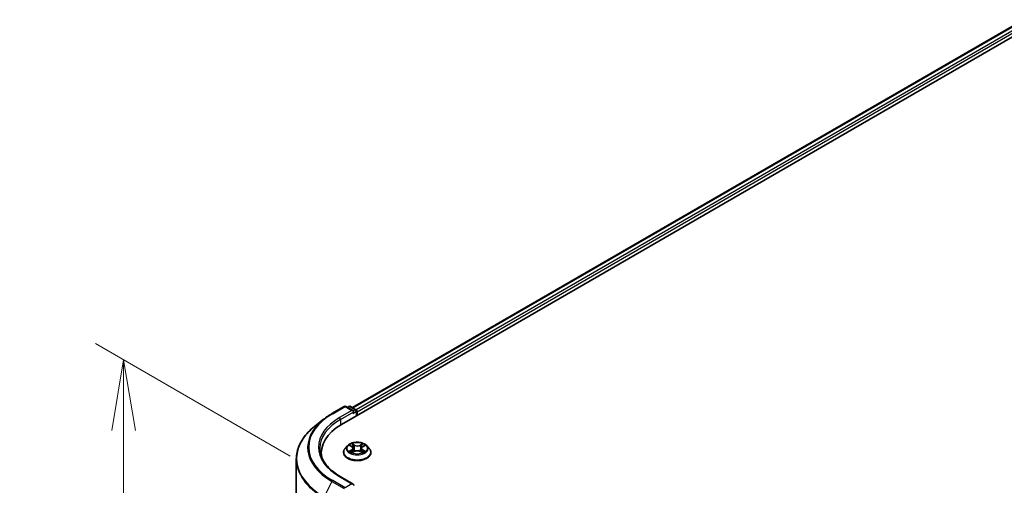
# Model space of a CAD drawing. Units: millimetres. Extents: x 36 to 8112, y 20 to 1566.
# Drawn here: x 90 to 177, y 580 to 621 of the extents above; entities that cross this region are included whole.
import ezdxf

# ---------------------------------------------------------------- set-up
doc = ezdxf.new("R2010")
doc.units = ezdxf.units.MM
doc.header["$LTSCALE"] = 2.5
doc.layers.get('Defpoints').update_dxf_attribs({"lineweight": 25})
for name, color, linetype, lineweight in [('Dimension (ISO)', 7, 'Continuous', 18), ('Visible (ISO)', 7, 'Continuous', 35), ('Visible Narrow (ISO)', 7, 'Continuous', 25)]:
    doc.layers.add(name, color=color, linetype=linetype, lineweight=lineweight)
doc.styles.add('Note Text (TK)', font='MS PGothic.ttf')
doc.dimstyles.new('Default - Method 1b (TK)', dxfattribs={"dimscale": 2.5, "dimtxt": 2.5, "dimasz": 2.5, "dimexe": 1, "dimexo": 1.5, "dimgap": 1, "dimtad": 1, "dimdsep": 46, "dimtxsty": 'Note Text (TK)', "dimblk": 'OPEN', "dimcen": 0.09, "dimdle": 5, "dimclrd": 100, "dimclre": 100, "dimclrt": 7, "dimadec": 1, "dimazin": 1, "dimtfac": 1, "dimtmove": 0, "dimatfit": 3, "dimldrblk": 'OPEN', "dimfxl": 1, "dimtolj": 1, "dimlwd": -1, "dimlwe": -1, "dimarcsym": 0})

# ---------------------------------------------------------------- blocks, each defined once
blk = doc.blocks.new('_Open')
at = {"color": 0, "linetype": 'ByBlock', "lineweight": -2}
for p, q in [((-1, 0.167), (0, 0)), ((-1, -0.167), (0, 0)), ((0, 0), (-1, 0))]:
    blk.add_line(p, q, dxfattribs=at)
blk = doc.blocks.new('*D23')
at = {"layer": 'Defpoints', "color": 0}
for p in [(98.743, 590.659), (117.226, 579.987), (117.158, 529.294)]:
    blk.add_point(p, dxfattribs=at)
at = {"layer": 'Dimension (ISO)', "color": 100}
for p, q in [((113.479, 582.151), (96.245, 592.101)), ((98.683, 546.216), (98.734, 584.409)), ((113.411, 531.457), (96.177, 541.408))]:
    blk.add_line(p, q, dxfattribs=at)
at = {"layer": 'Dimension (ISO)', "color": 100, "xscale": 6.25, "yscale": 6.25, "zscale": 6.25}
for p, rotation in [((98.743, 590.659), 89.9232544716964), ((98.675, 539.966), 269.9232544716964)]:
    blk.add_blockref('_Open', p, dxfattribs=dict(at, rotation=rotation))
at = {"layer": 'Dimension (ISO)', "color": 7, "insert": (93.651, 559.799), "char_height": 6.25, "attachment_point": 4, "rotation": 89.92325, "style": 'Note Text (TK)'}
blk.add_mtext('\\A1;{\\Q29.923;\\W0.817;\\H0.816x;149}', dxfattribs=at)

msp = doc.modelspace()

# ---------------------------------------------------------------- linework, layer by layer
at = {"layer": 'Visible (ISO)'}
for p, q in [((118.0099, 584.9305), (232.9147, 651.2708)), ((118.9646, 586.4288), (230.8902, 651.049)), ((117.1638, 585.8994), (118.2539, 586.5288)), ((119.0482, 586.1423), (118.3789, 586.5288)), ((118.6667, 586.5286), (118.5229, 586.4456)), ((118.7917, 586.5286), (119.2804, 586.2465)), ((119.3429, 586.1382), (119.3429, 585.7001)), ((119.3946, 585.73), (119.3946, 586.0702)), ((116.4193, 585.397), (115.6314, 584.7732)), ((118.1863, 582.464), (118.1863, 582.4778)), ((118.5401, 583.0626), (118.3334, 582.832)), ((118.7469, 583.0905), (118.9221, 582.984)), ((118.9475, 582.4584), (119.1335, 582.5604)), ((119.0292, 582.8396), (119.0633, 582.5219)), ((119.6482, 582.558), (119.8309, 582.4545)), ((119.76, 582.8327), (119.7258, 582.514)), ((119.8714, 582.9796), (120.0501, 583.0848)), ((120.2491, 583.0626), (120.4558, 582.832)), ((120.603, 582.464), (120.603, 582.4778)), ((114.0076, 533.307), (114.0076, 581.8827)), ((116.2159, 582.43), (116.2159, 582.1344)), ((119.0482, 579.6784), (117.8956, 580.3439))]:
    msp.add_line(p, q, dxfattribs=at)
for centre, start, end in [((118.3164, 586.4205), 60, 120), ((118.7292, 586.4204), 60, 120), ((119.2179, 586.1382), 0, 60)]:
    msp.add_arc(centre, 0.125, start, end, dxfattribs=at)
for centre, major_axis, start_param, end_param in [((118.9232, 586.0702), (0.1768, 0), 0, 1.5707963), ((119.0116, 586.0191), (-0.0625, -0.1083), 0.7853982, 2.3561945), ((119.3062, 586.1212), (0.0625, -0.1083), 0.7853982, 2.2748289), ((122.3409, 582.43), (-6.125, 0), 5.4977871, 6.3952101), ((122.3409, 581.7495), (-6.25, 0), 6.0825558, 6.1302195), ((118.9232, 579.6062), (0.1768, 0), 0, 1.5707963), ((119.0116, 579.6573), (0.0625, -0.1083), 0.1595481, 0.7853982)]:
    msp.add_ellipse(centre, major_axis=major_axis, ratio=0.5773503, start_param=start_param, end_param=end_param, dxfattribs=at)
for points, knots in [([(116.4193, 585.397), (116.4645, 585.4327), (116.5106, 585.468), (116.6046, 585.5378), (116.6525, 585.5722), (116.7501, 585.6402), (116.7998, 585.6737), (116.9009, 585.7398), (116.9523, 585.7724), (117.0568, 585.8366), (117.1099, 585.8682), (117.1638, 585.8994)], [4.55712806, 4.55712806, 4.55712806, 4.55712806, 4.58818025, 4.58818025, 4.61923243, 4.61923243, 4.65028461, 4.65028461, 4.6813368, 4.6813368, 4.71238898, 4.71238898, 4.71238898, 4.71238898]), ([(115.6314, 584.7732), (115.424, 584.6091), (115.2341, 584.437), (114.8924, 584.0794), (114.7406, 583.8938), (114.478, 583.512), (114.3671, 583.3157), (114.1885, 582.9153), (114.1208, 582.7113), (114.0303, 582.299), (114.0076, 582.0909), (114.0076, 581.8827)], [1.72605724, 1.72605724, 1.72605724, 1.72605724, 1.85208469, 1.85208469, 1.97811214, 1.97811214, 2.10413959, 2.10413959, 2.23016704, 2.23016704, 2.35619449, 2.35619449, 2.35619449, 2.35619449]), ([(120.2491, 583.0626), (120.198, 583.1196), (120.1331, 583.1696), (119.9799, 583.2558), (119.8906, 583.2913), (119.6991, 583.343), (119.5968, 583.3594), (119.3896, 583.372), (119.2846, 583.3683), (119.0816, 583.3412), (118.9835, 583.3179), (118.8032, 583.2529), (118.7211, 583.2111), (118.6095, 583.1312), (118.5721, 583.0983), (118.5401, 583.0626)], [2.8418078, 2.8418078, 2.8418078, 2.8418078, 3.1628208, 3.1628208, 3.4972494, 3.4972494, 3.8303268, 3.8303268, 4.1616402, 4.1616402, 4.4933762, 4.4933762, 4.8273541, 4.8273541, 5.0282673, 5.0282673, 5.0282673, 5.0282673]), ([(117.8956, 580.3439), (117.6645, 580.4773), (117.4521, 580.6209), (117.0702, 580.9244), (116.9007, 581.0843), (116.6082, 581.4157), (116.4853, 581.5872), (116.2884, 581.9371), (116.2143, 582.1156), (116.1156, 582.4754), (116.0909, 582.6568), (116.0909, 582.8382)], [3.14159265, 3.14159265, 3.14159265, 3.14159265, 3.29867229, 3.29867229, 3.45575192, 3.45575192, 3.61283155, 3.61283155, 3.76991118, 3.76991118, 3.92699082, 3.92699082, 3.92699082, 3.92699082]), ([(118.3334, 582.832), (118.3148, 582.8112), (118.2977, 582.7897), (118.2669, 582.7455), (118.2532, 582.7227), (118.2293, 582.6759), (118.2192, 582.652), (118.2029, 582.6033), (118.1967, 582.5785), (118.1884, 582.5284), (118.1863, 582.5031), (118.1863, 582.4778)], [5.02826726, 5.02826726, 5.02826726, 5.02826726, 5.12378058, 5.12378058, 5.21929391, 5.21929391, 5.31480723, 5.31480723, 5.41032055, 5.41032055, 5.50583387, 5.50583387, 5.50583387, 5.50583387]), ([(118.1863, 582.464), (118.1863, 582.3895), (118.2059, 582.3152), (118.2821, 582.1728), (118.34, 582.105), (118.4895, 581.9821), (118.5823, 581.9275), (118.7923, 581.8384), (118.9095, 581.8039), (119.156, 581.7586), (119.2852, 581.7476), (119.5428, 581.75), (119.6711, 581.7634), (119.9146, 581.8132), (120.0296, 581.8497), (120.235, 581.9428), (120.3253, 581.9994), (120.471, 582.1279), (120.5267, 582.1998), (120.5887, 582.337), (120.603, 582.4004), (120.603, 582.464)], [5.5058339, 5.5058339, 5.5058339, 5.5058339, 5.8055445, 5.8055445, 6.1179554, 6.1179554, 6.4424485, 6.4424485, 6.7681764, 6.7681764, 7.0929269, 7.0929269, 7.4172817, 7.4172817, 7.7421158, 7.7421158, 8.0679132, 8.0679132, 8.3918283, 8.3918283, 8.6474265, 8.6474265, 8.6474265, 8.6474265]), ([(118.8205, 582.5476), (118.8279, 582.5413), (118.8359, 582.535), (118.8531, 582.5225), (118.8623, 582.5162), (118.882, 582.5038), (118.8923, 582.4977), (118.9142, 582.4856), (118.9257, 582.4798), (118.9445, 582.4708), (118.9515, 582.4676), (118.9586, 582.4645)], [6.10559251, 6.10559251, 6.10559251, 6.10559251, 6.17577933, 6.17577933, 6.24596615, 6.24596615, 6.31615297, 6.31615297, 6.38633979, 6.38633979, 6.42610133, 6.42610133, 6.42610133, 6.42610133]), ([(119.0292, 582.8396), (119.028, 582.8508), (119.0255, 582.8619), (119.0178, 582.8836), (119.0127, 582.8941), (119.0002, 582.9145), (118.9928, 582.9243), (118.9759, 582.943), (118.9664, 582.9519), (118.9456, 582.9687), (118.9343, 582.9766), (118.9221, 582.984)], [2.42614458, 2.42614458, 2.42614458, 2.42614458, 2.56574353, 2.56574353, 2.70534249, 2.70534249, 2.84494145, 2.84494145, 2.9845404, 2.9845404, 3.12413936, 3.12413936, 3.12413936, 3.12413936]), ([(119.6482, 582.558), (119.6206, 582.5736), (119.5892, 582.5866), (119.5214, 582.6064), (119.4851, 582.6132), (119.4107, 582.6202), (119.3726, 582.6204), (119.298, 582.6141), (119.2615, 582.6076), (119.1932, 582.5885), (119.1615, 582.5758), (119.1335, 582.5604)], [3.1590459, 3.1590459, 3.1590459, 3.1590459, 3.4662239, 3.4662239, 3.7734018, 3.7734018, 4.0805798, 4.0805798, 4.3877577, 4.3877577, 4.6949357, 4.6949357, 4.6949357, 4.6949357]), ([(119.8714, 582.9796), (119.8587, 582.9722), (119.847, 582.9642), (119.8253, 582.9472), (119.8155, 582.9382), (119.7979, 582.9192), (119.7902, 582.9092), (119.7772, 582.8884), (119.7719, 582.8776), (119.7639, 582.8555), (119.7612, 582.8441), (119.76, 582.8327)], [4.72984227, 4.72984227, 4.72984227, 4.72984227, 4.87265992, 4.87265992, 5.01547757, 5.01547757, 5.15829522, 5.15829522, 5.30111287, 5.30111287, 5.44393052, 5.44393052, 5.44393052, 5.44393052]), ([(119.8208, 582.4602), (119.8284, 582.4635), (119.8359, 582.4668), (119.8555, 582.4758), (119.8672, 582.4816), (119.8895, 582.4935), (119.9002, 582.4996), (119.9203, 582.5119), (119.9298, 582.5181), (119.9476, 582.5307), (119.9559, 582.5369), (119.9635, 582.5432)], [1.42576171, 1.42576171, 1.42576171, 1.42576171, 1.46772542, 1.46772542, 1.53783858, 1.53783858, 1.60795174, 1.60795174, 1.67806489, 1.67806489, 1.74817805, 1.74817805, 1.74817805, 1.74817805]), ([(120.603, 582.4778), (120.603, 582.5031), (120.6009, 582.5284), (120.5926, 582.5785), (120.5863, 582.6033), (120.57, 582.652), (120.5599, 582.6759), (120.5361, 582.7227), (120.5223, 582.7455), (120.4915, 582.7897), (120.4744, 582.8112), (120.4558, 582.832)], [2.36424122, 2.36424122, 2.36424122, 2.36424122, 2.45975454, 2.45975454, 2.55526786, 2.55526786, 2.65078119, 2.65078119, 2.74629451, 2.74629451, 2.84180783, 2.84180783, 2.84180783, 2.84180783])]:
    msp.add_open_spline(points, degree=3, knots=knots, dxfattribs=at)
at = {"layer": 'Visible Narrow (ISO)'}
for p, q in [((119.0012, 586.4076), (230.9527, 651.0428)), ((231.2648, 650.8626), (119.3083, 586.2245)), ((119.3946, 586.0702), (231.3532, 650.7095)), ((117.2263, 585.8932), (118.3164, 586.5226)), ((118.9232, 586.1722), (117.8331, 585.5429)), ((117.9215, 585.3898), (119.1, 586.0702)), ((118.3164, 586.5226), (118.9232, 586.1722)), ((118.5595, 586.4245), (118.7292, 586.5224)), ((118.7292, 586.5224), (119.2179, 586.2403)), ((119.0116, 585.9171), (119.3062, 586.0872)), ((119.2179, 586.2403), (119.0482, 586.1423)), ((119.3062, 586.0872), (119.3062, 585.6789)), ((117.9215, 585.3898), (117.9215, 584.8784)), ((118.9073, 582.6977), (118.6798, 582.5639)), ((118.6875, 583.1192), (118.9113, 582.9832)), ((118.7791, 582.5897), (118.9221, 582.6738)), ((118.908, 582.43), (119.1435, 582.5592)), ((119.1513, 583.1196), (118.9195, 583.2509)), ((118.9221, 582.6738), (118.9368, 582.4745)), ((118.991, 583.1781), (119.1368, 583.0955)), ((119.1368, 583.0955), (119.1156, 582.8005)), ((119.638, 582.5569), (119.8698, 582.4255)), ((119.8812, 583.2464), (119.6458, 583.1173)), ((119.6601, 583.093), (119.8081, 583.1743)), ((119.6601, 583.093), (119.6809, 582.7979)), ((119.8629, 582.6694), (119.8482, 582.4725)), ((119.8629, 582.6694), (120.0036, 582.584)), ((120.1017, 582.5573), (119.8779, 582.6932)), ((119.8819, 582.9787), (120.1095, 583.1126)), ((117.1584, 579.9114), (116.4688, 578.5578)), ((117.1584, 579.9114), (118.2485, 579.2821)), ((118.3164, 579.358), (117.2263, 579.9874)), ((117.8331, 580.3377), (118.9232, 579.7083)), ((118.9232, 579.7083), (118.3164, 579.358))]:
    msp.add_line(p, q, dxfattribs=at)
for centre, major_axis, ratio, start_param, end_param in [((118.3164, 586.4205), (-0.0625, 0.1083), 0.5773503, 5.4977871, 6.2831853), ((118.3164, 586.4205), (0.0625, 0.1083), 0.5773503, 0, 0.7853982), ((118.7292, 586.4204), (-0.0625, 0.1083), 0.5773503, 5.4977871, 6.2831853), ((118.7292, 586.4204), (0.0625, 0.1083), 0.5773503, 0, 0.7853982), ((119.2179, 586.1382), (0.0625, 0.1083), 0.5773503, 0, 0.7853982), ((119.2179, 586.1382), (0.0625, -0.1083), 0.5773503, 0.7853982, 2.3561945), ((119.2179, 586.1382), (0.125, 0), 0.5773503, 5.4977871, 6.2831853), ((122.3409, 582.9035), (-7.3291, 0), 0.5773503, 5.6530481, 7.0685835), ((122.3409, 582.9403), (-7.2331, 0), 0.5773503, 5.4977871, 7.0685835), ((122.3409, 582.9403), (-6.375, 0), 0.5773503, 5.4977871, 7.0685835), ((122.3409, 582.8382), (-6.25, 0), 0.5773503, 5.4977871, 6.2831853), ((117.2263, 585.7911), (-0.0625, 0.1083), 0.5773503, 5.4977871, 6.2831853), ((117.8331, 585.4408), (-0.0625, 0.1083), 0.5773503, 3.9269908, 5.4977871), ((122.3409, 581.948), (-8.3044, 0), 0.5773503, 5.6530481, 7.0685835), ((119.3946, 582.5149), (-1.1949, 0), 0.5773503, 5.8056187, 9.9023446), ((119.3946, 582.4778), (-1.2083, 0), 0.5773503, 0, 3.1415927), ((119.3946, 582.464), (1.2083, 0), 0.5773503, 3.1415927, 6.2831853), ((119.3946, 582.8072), (-0.9621, 0), 0.5773503, 5.8056187, 9.9023446), ((119.3946, 582.8382), (0.8584, 0), 0.5773503, 3.7282596, 4.1096286), ((119.3946, 582.8382), (-0.8584, 0), 0.5773503, 5.2990559, 5.6804249), ((118.7939, 582.5827), (-0.0041, -0.0204), 0.775702, 4.5248789, 5.9200611), ((118.8547, 582.5392), (-0.0177, -0.011), 0.7273615, 5.1552974, 5.7869968), ((119.3946, 582.7437), (0.6717, 0), 0.5773503, 2.1682476, 2.4139191), ((118.6533, 582.8417), (0.3559, 0), 0.5773503, 5.5071937, 7.0430834), ((118.9073, 582.6807), (0.0106, -0.018), 0.5827555, 0.8679169, 2.3514468), ((118.9113, 582.9662), (0.0108, 0.0178), 0.5918834, 0, 0.7984775), ((118.6533, 582.8261), (0.3767, 0), 0.5773503, 5.5071937, 6.3450887), ((118.9765, 583.171), (-0.0171, -0.0119), 0.1886836, 1.0487897, 2.4439719), ((119.0272, 583.063), (-0.0201, -0.0055), 0.2212168, 3.8450841, 5.2005072), ((119.101, 582.7934), (-0.0201, -0.0055), 0.2211833, 3.8450775, 5.1961234), ((119.1435, 582.5422), (-0.01, 0.0183), 0.5624417, 5.5102161, 6.2831853), ((119.1513, 583.1025), (-0.0103, -0.0181), 0.5718939, 3.9223316, 5.4058614), ((119.4006, 583.2507), (0.3767, 0), 0.5773503, 3.9363974, 5.4722871), ((119.3887, 582.4102), (0.3559, 0), 0.5773503, 0.7948047, 2.3306945), ((119.4006, 583.2662), (-0.3559, 0), 0.5773503, 0.7948047, 2.3306945), ((119.638, 582.5399), (0.0103, 0.0181), 0.5718939, 0, 0.7807389), ((119.6458, 583.1002), (0.01, -0.0183), 0.5624417, 0.8850936, 2.3686235), ((119.6952, 582.7907), (-0.0201, 0.0056), 0.2246048, 4.215665, 5.5667109), ((120.136, 582.8348), (-0.3559, 0), 0.5773503, 5.5071937, 7.0430834), ((120.136, 582.8192), (-0.3767, 0), 0.5773503, 6.221282, 7.0430834), ((119.7707, 583.0596), (-0.0201, 0.0056), 0.2246379, 4.211281, 5.5667041), ((119.3946, 582.7437), (0.6717, 0), 0.5773503, 0.7142576, 0.9572516), ((119.8224, 583.1671), (-0.0169, 0.0121), 0.1812312, 0.7085404, 2.1037226), ((119.8779, 582.6762), (-0.0108, -0.0178), 0.5918834, 3.9400701, 5.4236), ((119.3946, 582.8382), (0.8584, 0), 0.5773503, 5.2990559, 5.6804249), ((119.8819, 582.9617), (-0.0106, 0.018), 0.5827555, 5.4930394, 6.2831853), ((119.3946, 582.8382), (-0.8584, 0), 0.5773503, 3.7282596, 4.1096286), ((119.9286, 582.5342), (-0.0177, 0.011), 0.7320968, 3.660548, 4.2531479), ((119.9885, 582.5772), (0.0039, -0.0205), 0.7837753, 0.3590878, 1.7542699), ((122.3409, 581.8827), (-8.3333, 0), 0.5773503, 0, 0.7853982), ((117.2263, 579.8853), (-0.0625, -0.1083), 0.5773503, 3.9269908, 4.8030489), ((117.8331, 580.2356), (0.0625, 0.1083), 0.5773503, 0, 0.7853982)]:
    msp.add_ellipse(centre, major_axis=major_axis, ratio=ratio, start_param=start_param, end_param=end_param, dxfattribs=at)
msp.add_ellipse((119.3946, 582.8382), major_axis=(0.8923, 0), ratio=0.5773503, dxfattribs=at)
for points, knots in [([(118.7791, 582.5897), (118.7721, 582.5884), (118.7643, 582.5869), (118.7429, 582.5826), (118.7288, 582.5793), (118.7029, 582.5719), (118.6913, 582.5681), (118.6798, 582.5639)], [-0.032055974, -0.032055974, -0.032055974, -0.032055974, -0.02365019, -0.02365019, -0.010200936, -0.010200936, 0.000338329, 0.000338329, 0.000338329, 0.000338329]), ([(118.6798, 582.5639), (118.6924, 582.5665), (118.7051, 582.5681), (118.7332, 582.5699), (118.7483, 582.5694), (118.7702, 582.5672), (118.778, 582.566), (118.7845, 582.5648)], [-0.000338329, -0.000338329, -0.000338329, -0.000338329, 0.010200936, 0.010200936, 0.02365019, 0.02365019, 0.032055974, 0.032055974, 0.032055974, 0.032055974]), ([(118.7872, 583.066), (118.7837, 583.0699), (118.7801, 583.0736), (118.7672, 583.085), (118.7573, 583.0918), (118.7377, 583.1025), (118.7281, 583.1068), (118.7082, 583.114), (118.6978, 583.1169), (118.6875, 583.1192)], [0.001781363, 0.001781363, 0.001781363, 0.001781363, 0.005934038, 0.005934038, 0.0154285, 0.0154285, 0.023744988, 0.023744988, 0.032394303, 0.032394303, 0.032394303, 0.032394303]), ([(118.6875, 583.1192), (118.6969, 583.1156), (118.7063, 583.1116), (118.7245, 583.103), (118.7334, 583.0984), (118.7436, 583.0925), (118.7452, 583.0915), (118.7469, 583.0905)], [-0.032394303, -0.032394303, -0.032394303, -0.032394303, -0.023744988, -0.023744988, -0.0154285, -0.0154285, -0.013820546, -0.013820546, -0.013820546, -0.013820546]), ([(118.8399, 582.5461), (118.8325, 582.5579), (118.8235, 582.5676), (118.803, 582.5823), (118.7915, 582.5872), (118.7791, 582.5897)], [0, 0, 0, 0, 0.014585063, 0.014585063, 0.028982846, 0.028982846, 0.028982846, 0.028982846]), ([(118.7845, 582.5648), (118.7956, 582.5626), (118.8059, 582.5582), (118.817, 582.5504), (118.8187, 582.549), (118.8205, 582.5476)], [-0.028982846, -0.028982846, -0.028982846, -0.028982846, -0.014585063, -0.014585063, -0.011724219, -0.011724219, -0.011724219, -0.011724219]), ([(118.9547, 582.4623), (118.9524, 582.4625), (118.9502, 582.4624), (118.9421, 582.4616), (118.9369, 582.4596), (118.9277, 582.4537), (118.9237, 582.4501), (118.9158, 582.4412), (118.9119, 582.4359), (118.908, 582.43)], [0.002558535, 0.002558535, 0.002558535, 0.002558535, 0.005934038, 0.005934038, 0.0154285, 0.0154285, 0.023744988, 0.023744988, 0.032394303, 0.032394303, 0.032394303, 0.032394303]), ([(118.908, 582.43), (118.9142, 582.4354), (118.9205, 582.4404), (118.9328, 582.4495), (118.939, 582.4535), (118.9459, 582.4575), (118.9467, 582.458), (118.9475, 582.4584)], [-0.032394303, -0.032394303, -0.032394303, -0.032394303, -0.023744988, -0.023744988, -0.0154285, -0.0154285, -0.014385115, -0.014385115, -0.014385115, -0.014385115]), ([(118.991, 583.1781), (118.9843, 583.1847), (118.9777, 583.1916), (118.9611, 583.2091), (118.9514, 583.2195), (118.9343, 583.237), (118.9268, 583.2443), (118.9195, 583.2509)], [-0.032055974, -0.032055974, -0.032055974, -0.032055974, -0.02365019, -0.02365019, -0.010200936, -0.010200936, 0.000338329, 0.000338329, 0.000338329, 0.000338329]), ([(118.9195, 583.2509), (118.924, 583.2436), (118.9285, 583.2353), (118.9395, 583.2145), (118.946, 583.2016), (118.9585, 583.1795), (118.9638, 583.1707), (118.9699, 583.1622)], [-0.000338329, -0.000338329, -0.000338329, -0.000338329, 0.010200936, 0.010200936, 0.02365019, 0.02365019, 0.032055974, 0.032055974, 0.032055974, 0.032055974]), ([(118.9699, 583.1622), (118.9803, 583.1477), (118.9896, 583.1319), (119.0055, 583.0989), (119.012, 583.0817), (119.0168, 583.0644)], [-0.028982846, -0.028982846, -0.028982846, -0.028982846, -0.014585063, -0.014585063, 0, 0, 0, 0]), ([(119.0418, 583.0701), (119.0366, 583.0891), (119.0295, 583.1082), (119.0123, 583.1446), (119.0023, 583.162), (118.991, 583.1781)], [0, 0, 0, 0, 0.014585063, 0.014585063, 0.028982846, 0.028982846, 0.028982846, 0.028982846]), ([(119.0168, 583.0644), (119.0291, 583.0194), (119.0414, 582.9745), (119.066, 582.8847), (119.0783, 582.8397), (119.0906, 582.7948)], [-0.068779854, -0.068779854, -0.068779854, -0.068779854, -0.034389927, -0.034389927, 0, 0, 0, 0]), ([(119.1156, 582.8005), (119.1033, 582.8454), (119.091, 582.8904), (119.0664, 582.9802), (119.0541, 583.0252), (119.0418, 583.0701)], [0, 0, 0, 0, 0.034389927, 0.034389927, 0.068779854, 0.068779854, 0.068779854, 0.068779854]), ([(119.0906, 582.7948), (119.1082, 582.7307), (119.1284, 582.6676), (119.1557, 582.5958), (119.1597, 582.5855), (119.1638, 582.5754)], [-0.098241255, -0.098241255, -0.098241255, -0.098241255, -0.049120627, -0.049120627, -0.040916912, -0.040916912, -0.040916912, -0.040916912]), ([(119.1838, 582.5836), (119.1801, 582.5934), (119.1765, 582.6033), (119.1511, 582.6743), (119.1321, 582.7369), (119.1156, 582.8005)], [0.041192741, 0.041192741, 0.041192741, 0.041192741, 0.049120627, 0.049120627, 0.098241255, 0.098241255, 0.098241255, 0.098241255]), ([(119.6809, 582.7979), (119.664, 582.7345), (119.6446, 582.6721), (119.6183, 582.5997), (119.6141, 582.5883), (119.6097, 582.577)], [0, 0, 0, 0, 0.049120627, 0.049120627, 0.058294653, 0.058294653, 0.058294653, 0.058294653]), ([(119.6293, 582.568), (119.6342, 582.5798), (119.639, 582.5918), (119.6673, 582.6651), (119.6879, 582.728), (119.7059, 582.792)], [-0.058727176, -0.058727176, -0.058727176, -0.058727176, -0.049120627, -0.049120627, 0, 0, 0, 0]), ([(119.7564, 583.0668), (119.7438, 583.022), (119.7312, 582.9771), (119.7061, 582.8875), (119.6935, 582.8427), (119.6809, 582.7979)], [0, 0, 0, 0, 0.034389927, 0.034389927, 0.068779854, 0.068779854, 0.068779854, 0.068779854]), ([(119.7059, 582.792), (119.7185, 582.8368), (119.7311, 582.8816), (119.7562, 582.9712), (119.7688, 583.016), (119.7814, 583.0608)], [-0.068779854, -0.068779854, -0.068779854, -0.068779854, -0.034389927, -0.034389927, 0, 0, 0, 0]), ([(119.8081, 583.1743), (119.7966, 583.1582), (119.7863, 583.1407), (119.7688, 583.1045), (119.7617, 583.0856), (119.7564, 583.0668)], [0, 0, 0, 0, 0.014491423, 0.014491423, 0.028982846, 0.028982846, 0.028982846, 0.028982846]), ([(119.7814, 583.0608), (119.7862, 583.078), (119.7928, 583.0951), (119.8089, 583.1279), (119.8185, 583.1437), (119.8291, 583.1583)], [-0.028982846, -0.028982846, -0.028982846, -0.028982846, -0.014491423, -0.014491423, 0, 0, 0, 0]), ([(119.8812, 583.2464), (119.8751, 583.2411), (119.8688, 583.2353), (119.8564, 583.2233), (119.8503, 583.2171), (119.837, 583.2035), (119.8298, 583.196), (119.8177, 583.1837), (119.813, 583.1789), (119.8081, 583.1743)], [-0.032394303, -0.032394303, -0.032394303, -0.032394303, -0.023744988, -0.023744988, -0.0154285, -0.0154285, -0.005934038, -0.005934038, 0, 0, 0, 0]), ([(119.8698, 582.4255), (119.8653, 582.4328), (119.8607, 582.4391), (119.8498, 582.4508), (119.8433, 582.4553), (119.8321, 582.4582), (119.8283, 582.4585), (119.8242, 582.4583)], [-0.000338329, -0.000338329, -0.000338329, -0.000338329, 0.010200936, 0.010200936, 0.02365019, 0.02365019, 0.029735765, 0.029735765, 0.029735765, 0.029735765]), ([(119.8291, 583.1583), (119.8335, 583.1642), (119.8375, 583.1703), (119.8471, 583.186), (119.8524, 583.1954), (119.8615, 583.2122), (119.8655, 583.2197), (119.8735, 583.2339), (119.8774, 583.2405), (119.8812, 583.2464)], [0, 0, 0, 0, 0.005934038, 0.005934038, 0.0154285, 0.0154285, 0.023744988, 0.023744988, 0.032394303, 0.032394303, 0.032394303, 0.032394303]), ([(119.8309, 582.4545), (119.8365, 582.4513), (119.842, 582.4477), (119.855, 582.4383), (119.8624, 582.4321), (119.8698, 582.4255)], [-0.0178431, -0.0178431, -0.0178431, -0.0178431, -0.010200936, -0.010200936, 0.000338329, 0.000338329, 0.000338329, 0.000338329]), ([(120.0036, 582.584), (119.9913, 582.5816), (119.9799, 582.5767), (119.9597, 582.5622), (119.9508, 582.5526), (119.9436, 582.541)], [0, 0, 0, 0, 0.014491423, 0.014491423, 0.028982846, 0.028982846, 0.028982846, 0.028982846]), ([(119.9635, 582.5432), (119.9648, 582.5443), (119.9661, 582.5453), (119.9766, 582.5527), (119.9868, 582.5571), (119.9979, 582.5591)], [-0.0166277, -0.0166277, -0.0166277, -0.0166277, -0.014491423, -0.014491423, 0, 0, 0, 0]), ([(119.9979, 582.5591), (120.0024, 582.56), (120.0075, 582.5608), (120.022, 582.5625), (120.0319, 582.5632), (120.0515, 582.5634), (120.0611, 582.563), (120.0811, 582.5611), (120.0915, 582.5595), (120.1017, 582.5573)], [0, 0, 0, 0, 0.005934038, 0.005934038, 0.0154285, 0.0154285, 0.023744988, 0.023744988, 0.032394303, 0.032394303, 0.032394303, 0.032394303]), ([(120.1017, 582.5573), (120.0924, 582.5608), (120.083, 582.5641), (120.0647, 582.5698), (120.0559, 582.5722), (120.0376, 582.5769), (120.0281, 582.579), (120.0137, 582.582), (120.0085, 582.583), (120.0036, 582.584)], [-0.032394303, -0.032394303, -0.032394303, -0.032394303, -0.023744988, -0.023744988, -0.0154285, -0.0154285, -0.005934038, -0.005934038, 0, 0, 0, 0]), ([(120.1095, 583.1126), (120.0969, 583.1099), (120.0842, 583.1063), (120.056, 583.0954), (120.0409, 583.0875), (120.0211, 583.0724), (120.0151, 583.067), (120.0097, 583.061)], [-0.000338329, -0.000338329, -0.000338329, -0.000338329, 0.010200936, 0.010200936, 0.02365019, 0.02365019, 0.030022431, 0.030022431, 0.030022431, 0.030022431]), ([(120.0501, 583.0848), (120.0582, 583.0895), (120.0665, 583.0939), (120.0864, 583.1035), (120.098, 583.1083), (120.1095, 583.1126)], [-0.018051314, -0.018051314, -0.018051314, -0.018051314, -0.010200936, -0.010200936, 0.000338329, 0.000338329, 0.000338329, 0.000338329])]:
    msp.add_open_spline(points, degree=3, knots=knots, dxfattribs=at)
for points in [[(118.8555, 582.521), (118.8503, 582.5293), (118.8451, 582.5377), (118.8399, 582.5461)], [(119.9436, 582.541), (119.9389, 582.5333), (119.9342, 582.5257), (119.9295, 582.5181)]]:
    msp.add_open_spline(points, degree=3, dxfattribs=at)

# ---------------------------------------------------------------- dimensions: what is measured, and where the dimension line sits
at = {"layer": 'Dimension (ISO)', "color": 100}
dim = msp.add_linear_dim(base=(98.7428, 590.6588), p1=(117.1584, 529.2941), p2=(117.2263, 579.9874), angle=269.923254, text='{\\Q29.923;\\W0.817;\\H0.816x;<>}', dimstyle='Default - Method 1b (TK)', override={"dimgap": 1, "dimdec": 0, "dimlfac": 2.937115, "dimtol": 0, "dimlim": 0, "dimtp": 0, "dimtm": 0, "dimtdec": 0, "dimtofl": 0, "dimatfit": 1}, dxfattribs=at)
dim.commit()
dim.dimension.update_dxf_attribs({"geometry": '*D23', "text_midpoint": (98.7088, 565.3122), "dimtype": 160})

doc.saveas('drawing.dxf')
